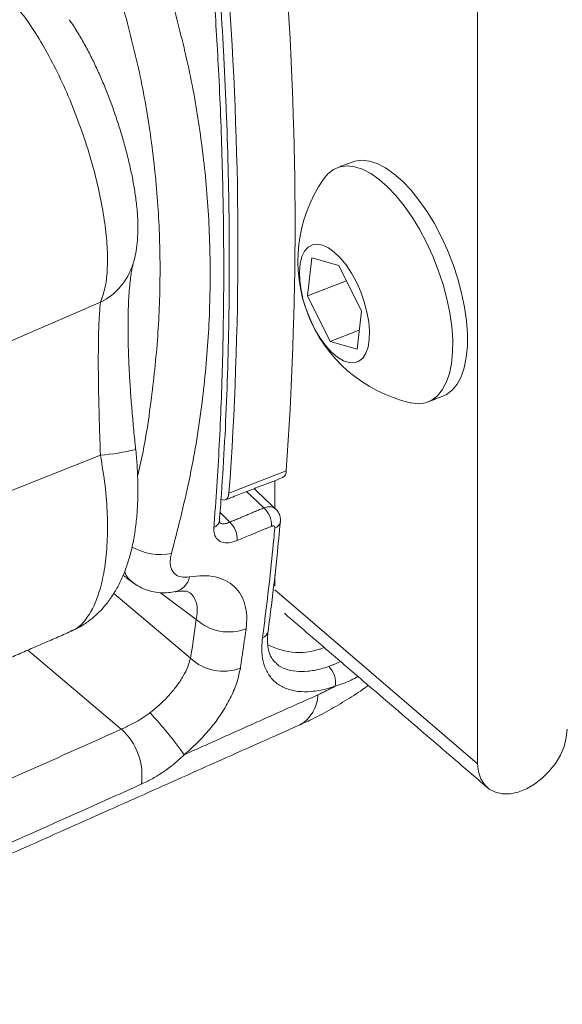
# Model space of a CAD drawing. Units: inches. Extents: x 4 to 132, y 2 to 86.
# Drawn here: x 128 to 129, y 70 to 72 of the extents above; entities that cross this region are included whole.
import ezdxf

# ---------------------------------------------------------------- set-up
doc = ezdxf.new("R2010")
doc.units = ezdxf.units.IN
doc.header["$MEASUREMENT"] = 0

msp = doc.modelspace()

# ---------------------------------------------------------------- linework, layer by layer
at = {"color": 7, "linetype": 'Continuous', "lineweight": 15}
for p, q in [((129.0139, 72.2306), (129.0139, 70.7824)), ((128.7181, 71.5972), (128.7257, 71.6634)), ((128.7257, 71.6634), (128.7725, 71.65)), ((128.7725, 71.65), (128.8117, 71.5703)), ((128.7856, 71.6234), (128.7181, 71.5972)), ((128.7574, 71.5175), (128.7181, 71.5972)), ((128.1717, 71.5055), (128.3578, 71.5859)), ((128.8117, 71.5703), (128.8042, 71.5041)), ((128.8079, 71.5372), (128.7574, 71.5175)), ((128.8042, 71.5041), (128.7574, 71.5175)), ((128.1717, 71.2461), (128.3578, 71.3196)), ((128.5814, 71.2538), (128.6807, 71.2923)), ((128.661, 71.2277), (128.661, 71.2755)), ((128.6421, 71.2282), (128.6121, 71.2565)), ((128.5658, 71.2198), (128.5827, 71.2032)), ((128.661, 71.0919), (128.661, 71.1102)), ((128.3809, 71.0793), (128.5145, 70.9665)), ((128.5244, 71.0341), (128.4623, 71.0805)), ((128.661, 71.0855), (129.0139, 70.7824)), ((128.3941, 70.8429), (128.2313, 70.9804))]:
    msp.add_line(p, q, dxfattribs=at)
at = {"color": 7, "linetype": 'Continuous', "lineweight": 15, "flags": 128}
for points in [[(128.9506, 71.7002), (128.9386, 71.723), (128.9256, 71.7443), (128.9119, 71.7639), (128.8976, 71.7815), (128.8831, 71.7969), (128.8683, 71.8097), (128.8537, 71.8199), (128.8394, 71.8273), (128.8256, 71.8317), (128.8125, 71.8331), (128.8003, 71.8315), (128.7954, 71.83)], [(128.9249, 71.6902), (128.9128, 71.713), (128.8999, 71.7343), (128.8862, 71.7539), (128.8719, 71.7715), (128.8573, 71.7869), (128.8426, 71.7997), (128.828, 71.8099), (128.8136, 71.8173), (128.7998, 71.8217), (128.7867, 71.8231), (128.7745, 71.8216), (128.7634, 71.817), (128.7535, 71.8095), (128.7457, 71.8001)], [(128.9535, 71.4226), (128.9598, 71.4256), (128.9697, 71.4331), (128.9781, 71.4434), (128.9851, 71.4564), (128.9905, 71.4719), (128.9941, 71.4896), (128.9961, 71.5093), (128.9962, 71.5307), (128.9946, 71.5535), (128.9912, 71.5774), (128.9861, 71.602), (128.9794, 71.6269), (128.9712, 71.6518), (128.9615, 71.6764), (128.9506, 71.7002)], [(128.803, 71.6207), (128.7944, 71.6365), (128.785, 71.6508), (128.7749, 71.6631), (128.7646, 71.6732), (128.7543, 71.6807), (128.7443, 71.6854), (128.7349, 71.6872), (128.7264, 71.686), (128.719, 71.6818), (128.7129, 71.6749), (128.7083, 71.6653), (128.7053, 71.6534), (128.704, 71.6394), (128.7045, 71.6239), (128.7067, 71.6072), (128.7106, 71.5898), (128.7161, 71.5723), (128.723, 71.5551), (128.731, 71.5387), (128.7401, 71.5236), (128.7498, 71.5103), (128.76, 71.499), (128.7704, 71.4902), (128.7806, 71.4841), (128.7903, 71.4809), (128.7993, 71.4806), (128.8073, 71.4832), (128.8141, 71.4888), (128.8195, 71.4971), (128.8233, 71.5079), (128.8254, 71.5209), (128.8258, 71.5357), (128.8244, 71.5518), (128.8214, 71.5689), (128.8167, 71.5864), (128.8105, 71.6039), (128.803, 71.6207)], [(128.8967, 71.4111), (128.8977, 71.4109), (128.9108, 71.4094), (128.923, 71.411), (128.9341, 71.4156), (128.9439, 71.4231), (128.9524, 71.4334), (128.9594, 71.4464), (128.9648, 71.4619), (128.9684, 71.4796), (128.9703, 71.4993), (128.9705, 71.5207), (128.9689, 71.5435), (128.9655, 71.5674), (128.9604, 71.592), (128.9537, 71.6169), (128.9454, 71.6418), (128.9358, 71.6664), (128.9249, 71.6902)], [(128.5677, 71.2433), (128.5703, 71.2422), (128.5732, 71.2418), (128.5758, 71.2424), (128.5779, 71.244), (128.5796, 71.2464), (128.5808, 71.2498), (128.5814, 71.2538)], [(129.0139, 70.7824), (129.0153, 70.7689), (129.0192, 70.7568), (129.0256, 70.7466), (129.0342, 70.7387), (129.0449, 70.7333), (129.0571, 70.7306), (129.0705, 70.7307), (129.0846, 70.7336), (129.0989, 70.7392), (129.113, 70.7473), (129.1264, 70.7576), (129.1386, 70.7697), (129.1492, 70.7834), (129.1579, 70.798), (129.1643, 70.8131), (129.1682, 70.8282), (129.1696, 70.8428)]]:
    msp.add_lwpolyline(points, dxfattribs=at)
at = {"color": 7, "linetype": 'Continuous', "lineweight": 15}
for centre, radius, start, end in [((122.7358, 71.7224), 5.9605, 355.86204, 4.13796), ((122.6365, 71.6839), 5.9604, 355.86203, 4.13797), ((128.9539, 71.6571), 0.2526, 145.5209, 256.8978), ((128.3081, 71.6856), 0.1114, 296.5168, 342.3826), ((128.3166, 71.7751), 0.4573, 275.1679, 282.9511), ((128.669, 71.2911), 0.0118, 298.8147, 6.071), ((128.6135, 71.1976), 0.0419, 357.996, 46.8137), ((128.5505, 71.2078), 0.0144, 288.1085, 350.0702), ((128.554, 71.1727), 0.0419, 357.9976, 46.814), ((128.6566, 71.2066), 0.0144, 288.1559, 349.8344), ((128.4631, 71.2499), 0.103, 240.7745, 280.187), ((128.479, 71.1158), 0.0349, 285.1639, 346.8178), ((128.5808, 71.0953), 0.0832, 227.3309, 291.434), ((128.6348, 71.0161), 0.0148, 288.9767, 348.5118), ((128.7034, 71.0916), 0.1152, 241.3427, 292.3095), ((128.5713, 71.0261), 0.0823, 226.3533, 291.3003), ((128.7305, 70.925), 0.0364, 348.1387, 47.9532), ((128.6743, 70.904), 0.0617, 299.7482, 358.7537), ((127.9115, 70.3774), 0.7265, 35.4297, 42.8626), ((128.3228, 70.7628), 0.1073, 351.6329, 48.2935)]:
    msp.add_arc(centre, radius, start, end, dxfattribs=at)
msp.add_ellipse((125.6513, 74.0107), major_axis=(-1.9181, 4.5834), ratio=0.478948, start_param=3.805396, end_param=3.82429, dxfattribs=at)
for points, knots in [([(128.555, 71.1941), (128.5559, 71.2059), (128.5605, 71.2651), (128.5668, 71.3738), (128.5717, 71.5227), (128.5728, 71.6754), (128.5701, 71.8315), (128.5643, 71.9821), (128.5579, 72.0817), (128.555, 72.1272)], [0, 0, 0, 0, 0.0409334, 0.2046937, 0.3689759, 0.5333714, 0.6977688, 0.8620481, 1, 1, 1, 1]), ([(128.5647, 71.2053), (128.5659, 71.221), (128.5694, 71.2667), (128.5741, 71.3436), (128.5783, 71.4363), (128.5809, 71.5305), (128.5821, 71.6261), (128.5818, 71.7231), (128.5801, 71.8214), (128.5768, 71.9209), (128.5722, 72.0199), (128.5678, 72.0924), (128.5652, 72.1311), (128.5647, 72.1375)], [0, 0, 0, 0, 0.054469, 0.158023, 0.261569, 0.365106, 0.468635, 0.572156, 0.67567, 0.779176, 0.882674, 0.980717, 1, 1, 1, 1]), ([(128.3578, 71.5859), (128.3607, 71.5937), (128.3664, 71.609), (128.3701, 71.6406), (128.3703, 71.6768), (128.3665, 71.718), (128.3592, 71.7627), (128.3483, 71.8101), (128.3341, 71.8593), (128.3168, 71.9087), (128.2968, 71.9574), (128.2748, 72.0033), (128.2513, 72.0451), (128.2272, 72.0817), (128.2114, 72.1005), (128.2034, 72.1099)], [0, 0, 0, 0, 0.078885, 0.154582, 0.230273, 0.30525, 0.380222, 0.455799, 0.531375, 0.608667, 0.685958, 0.764725, 0.843497, 0.921747, 1, 1, 1, 1]), ([(128.4224, 71.2836), (128.4234, 71.2876), (128.4345, 71.3326), (128.4469, 71.4161), (128.4593, 71.5336), (128.4627, 71.6478), (128.4585, 71.7628), (128.4459, 71.878), (128.4256, 71.9934), (128.4054, 72.0689), (128.3953, 72.1067)], [0, 0, 0, 0, 0.014425, 0.164014, 0.301272, 0.438637, 0.575895, 0.717223, 0.858667, 1, 1, 1, 1]), ([(128.4813, 72.1144), (128.4913, 72.0765), (128.5114, 72.0006), (128.5319, 71.8848), (128.5451, 71.7668), (128.55, 71.6468), (128.5467, 71.5253), (128.5346, 71.4015), (128.5139, 71.2756), (128.4922, 71.1909), (128.4813, 71.1485)], [0, 0, 0, 0, 0.121043, 0.242177, 0.363218, 0.487724, 0.612332, 0.736841, 0.868188, 1, 1, 1, 1]), ([(128.414, 71.6519), (128.4148, 71.6543), (128.4175, 71.6623), (128.4202, 71.6763), (128.4225, 71.6951), (128.4233, 71.7166), (128.4223, 71.7408), (128.4196, 71.7662), (128.4157, 71.7909), (128.411, 71.8147), (128.4053, 71.8392), (128.3986, 71.8643), (128.3911, 71.8893), (128.383, 71.9141), (128.3742, 71.9385), (128.3647, 71.9625), (128.3547, 71.9858), (128.3441, 72.0085), (128.3327, 72.0306), (128.3204, 72.052), (128.3107, 72.0677), (128.3045, 72.0758), (128.3032, 72.0776)], [0, 0, 0, 0, 0.017552, 0.05915, 0.10544, 0.159767, 0.223027, 0.287726, 0.341834, 0.392729, 0.446108, 0.49899, 0.55105, 0.602107, 0.653488, 0.705416, 0.757537, 0.810381, 0.865445, 0.922723, 0.98276, 1, 1, 1, 1]), ([(128.4193, 71.3294), (128.4191, 71.331), (128.4177, 71.3436), (128.4153, 71.3672), (128.4124, 71.3997), (128.41, 71.4314), (128.4081, 71.4617), (128.4067, 71.4904), (128.4059, 71.5171), (128.4057, 71.5417), (128.4059, 71.5641), (128.4066, 71.5845), (128.4076, 71.6028), (128.409, 71.6186), (128.4106, 71.6318), (128.4122, 71.6416), (128.4135, 71.6479), (128.4144, 71.6512), (128.4145, 71.6516), (128.4145, 71.6517)], [0, 0, 0, 0, 0.0102556, 0.0838, 0.1567899, 0.2288686, 0.2997335, 0.3691411, 0.4369184, 0.5029522, 0.5670535, 0.6315532, 0.6959257, 0.7598098, 0.8226177, 0.8835618, 0.9350256, 0.9827369, 1, 1, 1, 1]), ([(128.3578, 71.3196), (128.3571, 71.338), (128.3559, 71.3724), (128.3547, 71.4214), (128.354, 71.4657), (128.3541, 71.5056), (128.3547, 71.54), (128.356, 71.5677), (128.3572, 71.5799), (128.3578, 71.5859)], [0, 0, 0, 0, 0.157214, 0.29536, 0.433461, 0.574412, 0.715379, 0.857657, 1, 1, 1, 1]), ([(128.3058, 71.0139), (128.3085, 71.0147), (128.3177, 71.0178), (128.3313, 71.0316), (128.3461, 71.0547), (128.3578, 71.086), (128.3659, 71.1238), (128.3702, 71.1678), (128.3703, 71.2159), (128.3665, 71.2671), (128.3607, 71.302), (128.3578, 71.3196)], [0, 0, 0, 0, 0.046563, 0.16122, 0.279086, 0.396276, 0.516889, 0.636282, 0.759244, 0.87791, 1, 1, 1, 1]), ([(128.3065, 71.0131), (128.3122, 71.0159), (128.3239, 71.0214), (128.3398, 71.0325), (128.3543, 71.0451), (128.3673, 71.0593), (128.379, 71.0753), (128.3896, 71.0933), (128.3989, 71.1135), (128.4068, 71.136), (128.4134, 71.1608), (128.4182, 71.1876), (128.4214, 71.2152), (128.423, 71.2432), (128.4231, 71.2715), (128.4218, 71.2997), (128.4205, 71.3192), (128.4191, 71.329), (128.4191, 71.3294)], [0, 0, 0, 0, 0.053073, 0.107732, 0.161678, 0.216805, 0.274624, 0.33623, 0.402142, 0.472283, 0.549277, 0.626834, 0.70348, 0.779135, 0.851767, 0.924373, 0.996759, 1, 1, 1, 1]), ([(128.6421, 71.2282), (128.645, 71.229), (128.6508, 71.2307), (128.658, 71.2297), (128.6611, 71.2271), (128.6624, 71.226)], [0, 0, 0, 0, 0.361524, 0.722377, 1, 1, 1, 1]), ([(128.6706, 71.2041), (128.6708, 71.2064), (128.671, 71.2113), (128.6685, 71.2185), (128.6655, 71.2239), (128.6629, 71.2258), (128.6625, 71.2261)], [0, 0, 0, 0, 0.273965, 0.602983, 0.933993, 1, 1, 1, 1]), ([(128.5643, 71.2035), (128.5654, 71.2025), (128.568, 71.2004), (128.5745, 71.2001), (128.58, 71.2022), (128.5827, 71.2032)], [0, 0, 0, 0, 0.288628, 0.644962, 1, 1, 1, 1]), ([(128.5648, 71.2024), (128.5648, 71.2024), (128.5649, 71.2022), (128.5645, 71.2031), (128.5648, 71.205), (128.5648, 71.2055)], [0, 0, 0, 0, 0.21986, 0.804046, 1, 1, 1, 1]), ([(128.6493, 71.0131), (128.6513, 71.0281), (128.657, 71.0716), (128.6642, 71.1351), (128.6689, 71.1844), (128.6708, 71.2041)], [0, 0, 0, 0, 0.239675, 0.695329, 1, 1, 1, 1]), ([(128.5959, 71.1713), (128.5909, 71.1696), (128.581, 71.1663), (128.5683, 71.1679), (128.5592, 71.1743), (128.5549, 71.1837), (128.555, 71.1912), (128.555, 71.1941)], [0, 0, 0, 0, 0.214569, 0.429306, 0.645269, 0.862044, 1, 1, 1, 1]), ([(128.6553, 71.1962), (128.6427, 71.1909), (128.6228, 71.1826), (128.603, 71.1743), (128.5959, 71.1713)], [0, 0, 0, 0, 0.638749, 1, 1, 1, 1]), ([(128.6396, 71.0021), (128.6411, 71.0133), (128.6485, 71.0695), (128.6556, 71.1333), (128.6605, 71.1865), (128.6611, 71.1929)], [0, 0, 0, 0, 0.180128, 0.900749, 1, 1, 1, 1]), ([(128.6611, 71.1929), (128.6611, 71.1933), (128.6611, 71.1944), (128.6605, 71.1958), (128.6592, 71.1967), (128.6574, 71.1969), (128.656, 71.1964), (128.6553, 71.1962)], [0, 0, 0, 0, 0.1402214, 0.3565264, 0.5718709, 0.785987, 1, 1, 1, 1]), ([(128.4813, 71.1485), (128.4806, 71.1455), (128.4786, 71.1367), (128.4796, 71.1239), (128.4862, 71.1128), (128.4975, 71.1066), (128.5078, 71.1074), (128.513, 71.1079)], [0, 0, 0, 0, 0.118526, 0.342888, 0.564031, 0.782404, 1, 1, 1, 1]), ([(128.4155, 71.0977), (128.4141, 71.0986), (128.409, 71.1019), (128.4036, 71.1084), (128.4007, 71.1148), (128.3997, 71.117)], [0, 0, 0, 0, 0.197294, 0.730534, 1, 1, 1, 1]), ([(128.4154, 71.0976), (128.4169, 71.0964), (128.4221, 71.0922), (128.4328, 71.087), (128.4468, 71.0823), (128.4616, 71.0802), (128.4754, 71.0801), (128.4842, 71.0817), (128.4881, 71.0823)], [0, 0, 0, 0, 0.071851, 0.263751, 0.457658, 0.651477, 0.845988, 1, 1, 1, 1]), ([(128.513, 71.1079), (128.5209, 71.1089), (128.5367, 71.111), (128.5578, 71.1086), (128.5761, 71.1022), (128.5912, 71.0917), (128.6026, 71.0773), (128.6098, 71.0599), (128.6131, 71.04), (128.6118, 71.0252), (128.6112, 71.0178)], [0, 0, 0, 0, 0.1247603, 0.2495345, 0.3747135, 0.4999108, 0.6266849, 0.7534787, 0.876735, 1, 1, 1, 1]), ([(128.488, 71.082), (128.4885, 71.0821), (128.4924, 71.0831), (128.4984, 71.0834), (128.5056, 71.0833), (128.5096, 71.0825), (128.5118, 71.0815), (128.5119, 71.0814), (128.512, 71.0814)], [0, 0, 0, 0, 0.023211, 0.210153, 0.411591, 0.604905, 0.800263, 1, 1, 1, 1]), ([(128.5244, 71.0341), (128.5252, 71.0386), (128.5268, 71.0477), (128.5258, 71.0599), (128.522, 71.0705), (128.5172, 71.0777), (128.5129, 71.0804), (128.5118, 71.0811)], [0, 0, 0, 0, 0.224752, 0.454977, 0.684871, 0.921039, 1, 1, 1, 1]), ([(128.663, 70.9582), (128.6619, 70.9592), (128.6582, 70.9623), (128.654, 70.9691), (128.6504, 70.9785), (128.6485, 70.9894), (128.6479, 71.001), (128.649, 71.0096), (128.6495, 71.0133)], [0, 0, 0, 0, 0.103701, 0.327295, 0.507358, 0.680945, 0.865544, 1, 1, 1, 1]), ([(128.7661, 70.9176), (128.7611, 70.916), (128.7468, 70.9115), (128.7245, 70.9079), (128.7006, 70.908), (128.6799, 70.9131), (128.6627, 70.9228), (128.6499, 70.9371), (128.6415, 70.9553), (128.6376, 70.9769), (128.6389, 70.9937), (128.6396, 71.0021)], [0, 0, 0, 0, 0.063074, 0.178709, 0.29436, 0.411858, 0.52937, 0.64696, 0.764562, 0.882282, 1, 1, 1, 1]), ([(128.444, 70.8716), (128.4452, 70.8725), (128.452, 70.8779), (128.4641, 70.8884), (128.4789, 70.9037), (128.4918, 70.9196), (128.5023, 70.9357), (128.5103, 70.9516), (128.5131, 70.9616), (128.5145, 70.9665)], [0, 0, 0, 0, 0.032472, 0.192779, 0.353118, 0.514728, 0.676341, 0.838176, 1, 1, 1, 1]), ([(128.6632, 70.9583), (128.6638, 70.9575), (128.668, 70.9527), (128.6795, 70.9473), (128.6972, 70.943), (128.7182, 70.9431), (128.7377, 70.9466), (128.7504, 70.9506), (128.7549, 70.952)], [0, 0, 0, 0, 0.040656, 0.250577, 0.466729, 0.673111, 0.88579, 1, 1, 1, 1]), ([(128.6012, 70.9494), (128.5996, 70.9414), (128.5963, 70.9255), (128.5858, 70.9001), (128.5714, 70.8744), (128.5535, 70.8491), (128.5324, 70.825), (128.5151, 70.8084), (128.5051, 70.8), (128.5035, 70.7986)], [0, 0, 0, 0, 0.161897, 0.323787, 0.485294, 0.646781, 0.80714, 0.967486, 1, 1, 1, 1]), ([(128.8058, 70.9346), (128.8018, 70.9324), (128.7884, 70.925), (128.7753, 70.9206), (128.7661, 70.9176)], [0, 0, 0, 0, 0.295738, 1, 1, 1, 1]), ([(128.7051, 70.8508), (128.7126, 70.8542), (128.7309, 70.8624), (128.7595, 70.8778), (128.7908, 70.8967), (128.8122, 70.9106), (128.8229, 70.9186), (128.8237, 70.9193)], [0, 0, 0, 0, 0.183416, 0.450504, 0.715487, 0.978227, 1, 1, 1, 1]), ([(128.3941, 70.8429), (128.3999, 70.8456), (128.4118, 70.8512), (128.429, 70.8608), (128.4394, 70.8683), (128.444, 70.8716)], [0, 0, 0, 0, 0.3511744, 0.7147747, 1, 1, 1, 1]), ([(127.8955, 70.6198), (127.9633, 70.6502), (128.1295, 70.7245), (128.2957, 70.7989), (128.3941, 70.8429)], [0, 0, 0, 0, 0.407989, 1, 1, 1, 1]), ([(128.5035, 70.7986), (128.4967, 70.7922), (128.4846, 70.7809), (128.4652, 70.767), (128.4469, 70.7558), (128.4348, 70.7501), (128.4289, 70.7472)], [0, 0, 0, 0, 0.298691, 0.531081, 0.769344, 1, 1, 1, 1]), ([(128.4289, 70.7472), (128.395, 70.732), (128.2287, 70.6576), (128.0625, 70.5831), (127.9301, 70.5239)], [0, 0, 0, 0, 0.203992, 1, 1, 1, 1])]:
    msp.add_open_spline(points, degree=3, knots=knots, dxfattribs=at)
for points in [[(128.7954, 71.83), (128.7697, 71.82)], [(128.9278, 71.4126), (128.9535, 71.4226)], [(128.5754, 71.2422), (128.6747, 71.2808)], [(128.6626, 71.2262), (128.6252, 71.2616)], [(128.5827, 71.2032), (128.6421, 71.2282)], [(128.3972, 71.1107), (128.4152, 71.0973)], [(128.6778, 71.0446), (129.0307, 70.7415)], [(128.1065, 70.9263), (128.3062, 71.0129)], [(128.6112, 71.0178), (128.6012, 70.9494)], [(128.7549, 70.952), (128.7755, 70.9606)], [(128.736, 70.9026), (128.7661, 70.9176)], [(128.5035, 70.7986), (128.736, 70.9026)], [(127.6155, 70.3642), (128.7048, 70.8506)]]:
    msp.add_open_spline(points, degree=1, dxfattribs=at)

doc.saveas('drawing.dxf')
